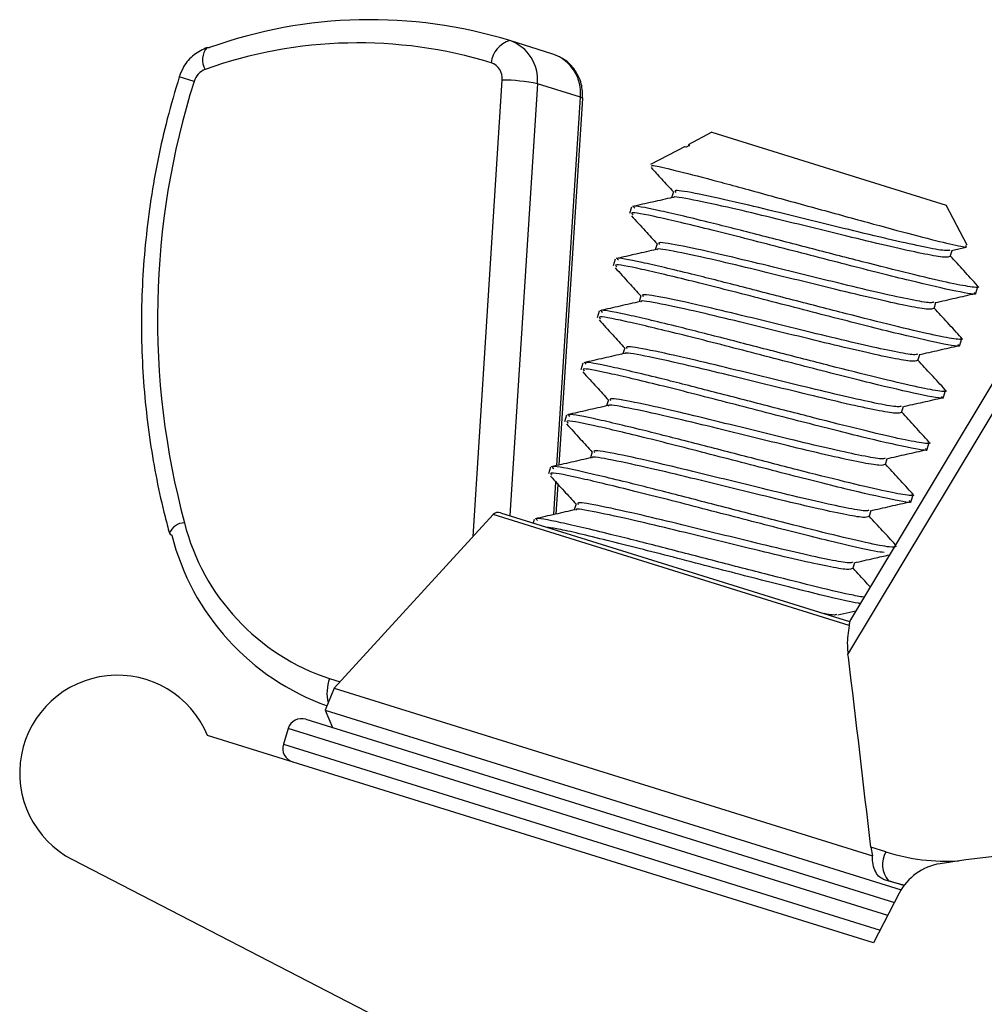
# Model space of a CAD drawing. Units: inches. Extents: x 0.4 to 16.6, y 0.2 to 10.8.
# Drawn here: x 7.1 to 7.2, y 7.4 to 7.4 of the extents above; entities that cross this region are included whole.
import ezdxf

# ---------------------------------------------------------------- set-up
doc = ezdxf.new("R2010")
doc.units = ezdxf.units.IN
doc.header["$MEASUREMENT"] = 0

msp = doc.modelspace()

# ---------------------------------------------------------------- linework, layer by layer
at = {"color": 7, "linetype": 'Continuous', "lineweight": 25}
for p, q in [((7.129817406130404, 7.438591481322259), (7.126781238414536, 7.439537732493489)), ((7.104495265334811, 7.436661314672827), (7.103451798718952, 7.436986521183073)), ((7.124181156416995, 7.404548240973848), (7.126235639081792, 7.436753016325937)), ((7.128719268332744, 7.436490807000191), (7.126775493899307, 7.406021424105587)), ((7.131755436048612, 7.435544555828961), (7.128719268332744, 7.436490807000191)), ((7.130097542957207, 7.409556468666527), (7.131755436048612, 7.435544555828961)), ((7.130265611785862, 7.409594614130253), (7.131915039389743, 7.435450001645941)), ((7.141033761683954, 7.433069633558631), (7.139345721233658, 7.43218377404332)), ((7.141033761683954, 7.433069633558631), (7.15755755554355, 7.427919832639824)), ((7.139139669404602, 7.432075640986802), (7.13669350022527, 7.43079192634407)), ((7.139455993925751, 7.432149406487305), (7.139175248960908, 7.432007842730749)), ((7.139364614666431, 7.432177885721408), (7.139455993925751, 7.432149406487305)), ((7.138316136913216, 7.428880205571594), (7.138183109385282, 7.428453369761065)), ((7.159030853645175, 7.425112404658406), (7.15755755554355, 7.427919832639824)), ((7.135359362057698, 7.427788931878568), (7.135216256685894, 7.427329760019078)), ((7.137171736709038, 7.425208251380573), (7.137038709181102, 7.424781415570044)), ((7.166414043384433, 7.42469805182259), (7.150725564005969, 7.398557152032914)), ((7.157842971892268, 7.424305209320287), (7.157976526821592, 7.42473373736552)), ((7.157930204460348, 7.424723201291521), (7.158961374513097, 7.424957742098345)), ((7.134214961853519, 7.424116977687547), (7.134071856481715, 7.423657805828056)), ((7.150629602491104, 7.396229595991931), (7.167273858321593, 7.423963056529591)), ((7.159655675502529, 7.421725584329002), (7.15979909365571, 7.422185759787482)), ((7.136027336504858, 7.421536297189552), (7.135894308976923, 7.421109461379022)), ((7.156698571688088, 7.420633255129265), (7.156832126617412, 7.421061783174498)), ((7.13307056164934, 7.420445023496526), (7.132927456277535, 7.419985851637035)), ((7.15851127529835, 7.418053630137982), (7.158654693451531, 7.41851380559646)), ((7.134882936300679, 7.417864342998531), (7.134749908772744, 7.417437507188001)), ((7.13192616144516, 7.416773069305505), (7.131783056073356, 7.416313897446013)), ((7.155554171483909, 7.416961300938245), (7.155687726413233, 7.417389828983477)), ((7.15736687509417, 7.41438167594696), (7.157510293247352, 7.414841851405439)), ((7.1337385360965, 7.414192388807509), (7.133605508568564, 7.413765552996979)), ((7.15440977127973, 7.413289346747224), (7.154543326209054, 7.413717874792456)), ((7.130781761240981, 7.413101115114483), (7.130638655869177, 7.412641943254993)), ((7.156222474889991, 7.410709721755939), (7.156365893043172, 7.411169897214418)), ((7.13259413589232, 7.410520434616488), (7.132461108364385, 7.410093598805958)), ((7.15326537107555, 7.409617392556202), (7.153398926004874, 7.410045920601434)), ((7.129637361036802, 7.409429160923461), (7.129494255664997, 7.408969989063971)), ((7.129876664686076, 7.406094120103623), (7.130023093124237, 7.408389440009195)), ((7.130044735838983, 7.40613230200088), (7.130177923699888, 7.408220070962669)), ((7.155078074685813, 7.407037767564917), (7.155221492838993, 7.407497943023396)), ((7.131449735688141, 7.406848480425468), (7.131316708160206, 7.406421644614936)), ((7.152120970871371, 7.405945438365181), (7.152254525800695, 7.406373966410413)), ((7.125591758435688, 7.406089280725975), (7.114392807395443, 7.393854767726244)), ((7.150722781225713, 7.39825695327416), (7.125591758435688, 7.406089280725975)), ((7.126109347982624, 7.40622903495349), (7.150731297917909, 7.398555365003541)), ((7.128492960832622, 7.40575720673244), (7.128415964879314, 7.405510155384136)), ((7.150976570667192, 7.40227348417416), (7.151110125596515, 7.402702012219391)), ((7.149919403031093, 7.399019521954373), (7.151174364046367, 7.39930496427135)), ((7.114061568786234, 7.394521546313904), (7.114794155668568, 7.394293228493445)), ((7.114392807395443, 7.393854767726244), (7.113748283240144, 7.392284048304322)), ((7.114392807395443, 7.393854767726244), (7.152353778242009, 7.382023862293413)), ((7.113748283240144, 7.392284048304322), (7.114256188666174, 7.391069256701091)), ((7.113748283240144, 7.392284048304322), (7.154379961846843, 7.379620790846657)), ((7.112391309021743, 7.3916504645634), (7.153900437530024, 7.378713741317685)), ((7.152432900258838, 7.375871675725442), (7.105449234428843, 7.390514591723799)), ((7.11113905687899, 7.39099330052682), (7.110796881217941, 7.389895386223706)), ((7.153434552682027, 7.377811498272528), (7.11113905687899, 7.39099330052682)), ((7.110796881217941, 7.389895386223706), (7.152898785106832, 7.376773918770598)), ((7.152238569478555, 7.382623313080474), (7.152353778242009, 7.382023862293413)), ((7.153299133414571, 7.382292778024266), (7.152238569478555, 7.382623313080474)), ((7.095927176798352, 7.381745770671587), (7.148399772032915, 7.35465086848753)), ((7.153118270326744, 7.380371556116772), (7.153496405972476, 7.380253706468418)), ((7.153496405972476, 7.380253706468418), (7.154605280460629, 7.379951236348843)), ((7.154579057200555, 7.379916287693015), (7.153496405972476, 7.380253706468418)), ((7.154243044733358, 7.379377242111412), (7.152432900258838, 7.375871675725442))]:
    msp.add_line(p, q, dxfattribs=at)
at = {"color": 7, "linetype": 'Continuous', "lineweight": 25, "flags": 128}
for points in [[(7.10541980998182, 7.439052665772921), (7.105457282703375, 7.439062483686815), (7.105596746717874, 7.439050520829741)], [(7.131755436048612, 7.435544555828961), (7.131870380321145, 7.435498897508474), (7.131914632426122, 7.435455979393516), (7.131915039389743, 7.435450001645941)], [(7.102762002793876, 7.40477602774655), (7.102807131536415, 7.404709733206156), (7.102923329432189, 7.404651587898)]]:
    msp.add_lwpolyline(points, dxfattribs=at)
at = {"color": 7, "linetype": 'Continuous', "lineweight": 25}
for centre, radius, start, end in [((7.116922559502197, 7.407397840466506), 0.03361794475280602, 72.946984504938, 109.6879856692145), ((7.106398911207036, 7.438189780703865), 0.001305070822453935, 138.6101684818943, 211.5037909957371), ((7.116071897756356, 7.407364610597726), 0.03201474194250852, 72.94698450494326, 109.6879856692329), ((7.1272153580272, 7.437831572270375), 0.001760523372475936, 104.275553798919, 175.4319252787904), ((7.125816450514635, 7.436784253520677), 0.00291761240494964, 354.2275664628795, 70.69011609866648), ((7.128852618230496, 7.435838002349443), 0.002917612404955468, 354.2275664629612, 70.6901160985801), ((7.125074511954541, 7.436870394934128), 0.001167044961987578, 354.2275664631013, 70.69011609837729), ((7.105738844866454, 7.436292115849856), 0.001297226974127789, 110.422021258793, 163.4646900564649), ((7.157488955896461, 7.419936951748924), 0.05557009586598159, 162.4847421281269, 195.0448181395127), ((7.126273087137752, 7.425214231816419), 0.01153884527645646, 77.76069123397593, 90.18594749062999), ((7.12596057595608, 7.40575168090866), 0.0004999999999990474, 72.68984718393627, 137.5303451017367), ((7.103839007342812, 7.404356723576982), 0.001155748582109177, 90.76225070167659, 158.7278218222133), ((7.118944829914227, 7.409334020957913), 0.01559665490813994, 194.1836169613624, 251.7540487293815), ((7.119689272569384, 7.408895640680576), 0.01729476317562526, 194.205193139276, 250.3737219334517), ((7.099088248719825, 7.387867573448951), 0.006889763779528511, 22.59382332600332, 242.6898471839808), ((7.116684313013977, 7.393516420840075), 0.002808747853101303, 159.0314553838309, 194.5116390023111), ((7.112093764968656, 7.390695756473733), 0.001000000000000639, 72.68984718403027, 162.6898471839817), ((7.111751589307606, 7.38959784217062), 0.001000000000001486, 162.6898471840151, 252.6898471839976), ((7.154822988297948, 7.381411126823693), 0.0017605233724838, 149.9477690892495, 221.1041405688561), ((7.157643258719622, 7.396274864036832), 0.01464138497304074, 252.7403870378724, 273.147794155813), ((7.168571266380602, 7.308862244585129), 0.07349397290735712, 11.64657173856016, 98.95742053317639), ((7.157741217748995, 7.37757091529914), 0.003937007874017041, 98.95742053316208, 152.6898471839595)]:
    msp.add_arc(centre, radius, start, end, dxfattribs=at)
for points, knots in [([(7.105420399443976, 7.439052873405431), (7.105100219277007, 7.438901808445254), (7.104438161650272, 7.438589441473982), (7.103774620960743, 7.437811455824114), (7.103544125866716, 7.437222452902897), (7.103451798500737, 7.436986521251082)], [0, 0, 0, 0, 0.3595472563861907, 0.7434595512744466, 1, 1, 1, 1]), ([(7.131915039389743, 7.435450001645941), (7.131904918211793, 7.435796456885645), (7.131882760631336, 7.436554926886474), (7.131360549194593, 7.437573638628569), (7.130607276412358, 7.438279449900716), (7.130045127512483, 7.438501521960337), (7.129817406130404, 7.438591481322258)], [0, 0, 0, 0, 0.2525547019689137, 0.552900181785437, 0.8188839495120175, 1, 1, 1, 1]), ([(7.103451798500738, 7.436986521251082), (7.10316151095827, 7.436000767770963), (7.102326229913827, 7.43316433466248), (7.101368610266813, 7.428365907254525), (7.100772747751264, 7.422621970356708), (7.100755848068964, 7.416871378183217), (7.101304248628879, 7.411287520525762), (7.102094897540074, 7.407275357770523), (7.102657557428158, 7.405167336189624), (7.102762011171634, 7.404775997211821)], [0, 0, 0, 0, 0.09350064263945358, 0.2690412195299241, 0.4446485232057439, 0.6202527364070217, 0.7958431190727148, 0.962099749918319, 1, 1, 1, 1]), ([(7.136742944633122, 7.430697708063346), (7.13678660525121, 7.430716291086948), (7.136893154103453, 7.430761640876362), (7.138566318394238, 7.430361978000284), (7.141337582908024, 7.429638795006484), (7.144888781973109, 7.428669985958161), (7.148757594641586, 7.427602141069957), (7.15249252996913, 7.426578736264426), (7.155706865898791, 7.425712612372788), (7.157956266997666, 7.425154124402912), (7.159099168158154, 7.424910904857043), (7.158973558185907, 7.425022129373345), (7.158930865769574, 7.425059932449577)], [0, 0, 0, 0, 0.07846983155764485, 0.1914968421072847, 0.3027675732961116, 0.4135566480391981, 0.5222010098151901, 0.6305499094986537, 0.736770043975339, 0.8424971098115556, 0.9464677935880964, 1, 1, 1, 1]), ([(7.136747994013274, 7.430575952263083), (7.136988478938154, 7.430312974656997), (7.137510304933443, 7.429742342002567), (7.138030692100001, 7.429172030841849), (7.138311257429802, 7.428864549125966)], [0, 0, 0, 0, 0.460852711535942, 1, 1, 1, 1]), ([(7.157809452856331, 7.424315963252288), (7.157727293542337, 7.424279369332773), (7.157556334807169, 7.424203223976984), (7.15616497477395, 7.424443062343301), (7.154040487909326, 7.424902273043546), (7.15131821347114, 7.425552033248403), (7.148285518168285, 7.426294178427171), (7.145230656651158, 7.427047469695518), (7.142121786223765, 7.427793356844075), (7.139630437766004, 7.428326132016459), (7.138223323796349, 7.428585289965834), (7.138322179297507, 7.428458563109491), (7.138330221954737, 7.428448252902619)], [0, 0, 0, 0, 0.09571073903270082, 0.1991568100052779, 0.3029840628418131, 0.4064172386168819, 0.5102572209882803, 0.613677683070324, 0.7175302144398026, 0.8530480024413563, 0.9880443219466344, 1, 1, 1, 1]), ([(7.157825460085009, 7.424758011638534), (7.157761315177128, 7.424734716881294), (7.157597592282964, 7.424675259549445), (7.156297966018435, 7.424905219121289), (7.154186272047241, 7.42536040787458), (7.151460356175423, 7.426011312114519), (7.148429457098461, 7.426752895753126), (7.145371064027011, 7.427507285422065), (7.142255321078516, 7.42825384899745), (7.139675023582164, 7.428811340866507), (7.138305342438852, 7.42903387961727), (7.138444721372372, 7.428870429763935), (7.138479765357543, 7.428829333637772)], [0, 0, 0, 0, 0.06600344669164425, 0.1684666121458659, 0.2713073376178591, 0.3737577303998756, 0.4766110644554953, 0.5790488643451975, 0.6819146281630597, 0.8183939408571285, 0.9543388668384116, 1, 1, 1, 1]), ([(7.138257419794103, 7.428470273562808), (7.137785278034139, 7.428362812435233), (7.136840478496428, 7.428147772732619), (7.135895849904861, 7.427933497713581), (7.13542327764687, 7.427826301689151)], [0, 0, 0, 0, 0.4997269167898356, 1, 1, 1, 1]), ([(7.159685339992599, 7.422274006710465), (7.159728716635833, 7.422247947128731), (7.160003063449132, 7.422083126555444), (7.159373092090578, 7.422131244446121), (7.157763222444432, 7.422434281930897), (7.15507921574596, 7.423067794349656), (7.151702485758986, 7.423921545371313), (7.147924497973236, 7.42489595963118), (7.144118093996125, 7.425883479986925), (7.140237293943215, 7.426868471981824), (7.137042029836927, 7.427617657463241), (7.135312047515926, 7.427952809905748), (7.135534171485372, 7.427764151536688), (7.135589410288215, 7.427717235112138)], [0, 0, 0, 0, 0.01829626471126559, 0.1157194643166793, 0.2127980017106896, 0.3102332834218302, 0.407299752259838, 0.5047469472253759, 0.6018015173760957, 0.6992604566206565, 0.8285662054639193, 0.9573670612820387, 1, 1, 1, 1]), ([(7.159525168627103, 7.421766258064871), (7.159563066116775, 7.42174117171287), (7.159855038887414, 7.421547899499788), (7.158411367602737, 7.421809520440038), (7.15525396541268, 7.422521486129119), (7.150579364086531, 7.423710968508669), (7.145436062973127, 7.425049871896406), (7.140578064297489, 7.426292052295111), (7.13702020206693, 7.42713346280765), (7.135209397343037, 7.427489420723056), (7.135406718839005, 7.42730422977755), (7.135460684496352, 7.427253581716832)], [0, 0, 0, 0, 0.01976576806564793, 0.1522809588694741, 0.2857404019426756, 0.4186747623212281, 0.5511956875965482, 0.6846695880189463, 0.8175836221105548, 0.9501107586101603, 1, 1, 1, 1]), ([(7.135354490594522, 7.42717649188513), (7.135678067128013, 7.426822670226343), (7.136283003877311, 7.426161189241339), (7.136886272750425, 7.425500080928697), (7.137166857225623, 7.425192594934944)], [0, 0, 0, 0, 0.5348931667101933, 1, 1, 1, 1]), ([(7.15668105988083, 7.421086057447512), (7.156616914972948, 7.421062762690272), (7.156453192078784, 7.421003305358424), (7.155153565814256, 7.421233264930268), (7.153041871843062, 7.421688453683559), (7.150315955971243, 7.422339357923497), (7.147285056894282, 7.423080941562104), (7.144226663822831, 7.423835331231043), (7.141110920874337, 7.424581894806429), (7.138530623377985, 7.425139386675485), (7.137160942234672, 7.425361925426248), (7.137300321168193, 7.425198475572913), (7.137335365153363, 7.425157379446751)], [0, 0, 0, 0, 0.06600344669164307, 0.1684666121458631, 0.2713073376178569, 0.3737577303998718, 0.4766110644554882, 0.5790488643451904, 0.6819146281630509, 0.8183939408571176, 0.954338866838398, 1, 1, 1, 1]), ([(7.137113019589924, 7.424798319371786), (7.136640877829959, 7.424690858244212), (7.135696078292249, 7.4244758185416), (7.134751449700683, 7.42426154352256), (7.13427887744269, 7.42415434749813)], [0, 0, 0, 0, 0.4997269167897584, 1, 1, 1, 1]), ([(7.156665052652151, 7.420644009061268), (7.156582893338158, 7.420607415141751), (7.15641193460299, 7.420531269785964), (7.155020574569771, 7.420771108152282), (7.152896087705147, 7.421230318852525), (7.150173813266961, 7.421880079057383), (7.147141117964106, 7.422622224236149), (7.144086256446979, 7.423375515504496), (7.140977386019586, 7.424121402653054), (7.138486037561825, 7.424654177825438), (7.137078923592168, 7.424913335774813), (7.137177779093327, 7.42478660891847), (7.137185821750558, 7.424776298711597)], [0, 0, 0, 0, 0.09571073903270035, 0.1991568100052763, 0.3029840628418113, 0.4064172386168812, 0.5102572209882792, 0.6136776830703226, 0.7175302144397993, 0.8530480024413524, 0.9880443219466307, 1, 1, 1, 1]), ([(7.158380768422923, 7.41809430387385), (7.158418665912595, 7.418069217521848), (7.158710638683235, 7.417875945308768), (7.157266967398558, 7.418137566249016), (7.1541095652085, 7.418849531938099), (7.149434963882351, 7.420039014317647), (7.144291662768947, 7.421377917705386), (7.13943366409331, 7.42262009810409), (7.13587580186275, 7.423461508616628), (7.134064997138857, 7.423817466532035), (7.134262318634826, 7.42363227558653), (7.134316284292173, 7.423581627525811)], [0, 0, 0, 0, 0.01976576806564793, 0.1522809588694745, 0.285740401942676, 0.4186747623212285, 0.5511956875965487, 0.6846695880189467, 0.8175836221105541, 0.9501107586101603, 0.9999999999999999, 0.9999999999999999, 0.9999999999999999, 0.9999999999999999]), ([(7.15854093978842, 7.418602052519444), (7.158584316431654, 7.418575992937709), (7.158858663244952, 7.418411172364422), (7.158228691886398, 7.4184592902551), (7.156618822240253, 7.418762327739875), (7.153934815541781, 7.419395840158636), (7.150558085554807, 7.420249591180292), (7.146780097769057, 7.421224005440159), (7.142973693791946, 7.422211525795904), (7.139092893739035, 7.423196517790802), (7.135897629632749, 7.423945703272219), (7.134167647311747, 7.424280855714726), (7.134389771281192, 7.424092197345667), (7.134445010084036, 7.424045280921117)], [0, 0, 0, 0, 0.01829626471126531, 0.1157194643166793, 0.2127980017106905, 0.3102332834218305, 0.4072997522598387, 0.5047469472253783, 0.6018015173760981, 0.699260456620658, 0.8285662054639222, 0.9573670612820416, 1, 1, 1, 1]), ([(7.159774329452262, 7.422246365545011), (7.159447344354287, 7.422602031185448), (7.158806651430082, 7.423298920617484), (7.158166470518446, 7.42399607515896), (7.157853013393205, 7.424337428758307)], [0, 0, 0, 0, 0.5103616500520914, 1, 1, 1, 1]), ([(7.134210090390343, 7.423504537694109), (7.134533666923833, 7.423150716035321), (7.135138603673131, 7.422489235050318), (7.135741872546246, 7.421828126737677), (7.136022457021443, 7.421520640743923)], [0, 0, 0, 0, 0.5348931667102474, 1, 1, 1, 1]), ([(7.15553665967665, 7.417414103256492), (7.155472514768769, 7.417390808499251), (7.155308791874605, 7.417331351167403), (7.154009165610077, 7.417561310739246), (7.151897471638883, 7.418016499492539), (7.149171555767063, 7.418667403732477), (7.146140656690103, 7.419408987371083), (7.143082263618652, 7.420163377040021), (7.139966520670158, 7.420909940615407), (7.137386223173806, 7.421467432484464), (7.136016542030493, 7.421689971235227), (7.136155920964014, 7.421526521381892), (7.136190964949184, 7.421485425255729)], [0, 0, 0, 0, 0.06600344669164265, 0.1684666121458616, 0.2713073376178532, 0.3737577303998655, 0.4766110644554843, 0.5790488643451821, 0.6819146281630416, 0.818393940857108, 0.9543388668383873, 1, 1, 1, 1]), ([(7.156785804256169, 7.4210512471005), (7.15725696671992, 7.421158450842234), (7.158199623606035, 7.421372933856349), (7.15914213108623, 7.421586934961056), (7.159613550779327, 7.42169397319388)], [0, 0, 0, 0, 0.4998239239435714, 0.9999999999999999, 0.9999999999999999, 0.9999999999999999, 0.9999999999999999]), ([(7.135968619385744, 7.421126365180765), (7.13549647762578, 7.421018904053191), (7.13455167808807, 7.420803864350578), (7.133607049496503, 7.420589589331539), (7.133134477238512, 7.420482393307109)], [0, 0, 0, 0, 0.4997269167898217, 1, 1, 1, 1]), ([(7.155520652447972, 7.416972054870246), (7.155438493133978, 7.416935460950731), (7.155267534398811, 7.416859315594942), (7.153876174365591, 7.41709915396126), (7.151751687500969, 7.417558364661504), (7.149029413062781, 7.418208124866361), (7.145996717759926, 7.418950270045129), (7.142941856242799, 7.419703561313476), (7.139832985815405, 7.420449448462033), (7.137341637357646, 7.420982223634416), (7.13593452338799, 7.421241381583791), (7.136033378889148, 7.421114654727449), (7.136041421546378, 7.421104344520577)], [0, 0, 0, 0, 0.09571073903270066, 0.1991568100052767, 0.3029840628418105, 0.4064172386168806, 0.5102572209882786, 0.613677683070322, 0.7175302144398004, 0.8530480024413526, 0.9880443219466273, 1, 1, 1, 1]), ([(7.157396539584241, 7.414930098328423), (7.157439916227474, 7.414904038746688), (7.157714263040773, 7.414739218173401), (7.157084291682219, 7.414787336064078), (7.155474422036073, 7.415090373548856), (7.152790415337601, 7.415723885967614), (7.149413685350627, 7.416577636989272), (7.145635697564877, 7.417552051249138), (7.141829293587767, 7.418539571604883), (7.137948493534856, 7.419524563599782), (7.134753229428568, 7.420273749081198), (7.133023247107569, 7.420608901523704), (7.133245371077012, 7.420420243154646), (7.133300609879857, 7.420373326730095)], [0, 0, 0, 0, 0.0182962647112625, 0.1157194643166769, 0.2127980017106879, 0.3102332834218292, 0.4072997522598366, 0.5047469472253752, 0.6018015173760982, 0.6992604566206574, 0.8285662054639211, 0.9573670612820414, 1, 1, 1, 1]), ([(7.158629929248082, 7.41857441135399), (7.158302944150108, 7.418930076994426), (7.157662251225902, 7.419626966426462), (7.157022070314266, 7.420324120967938), (7.156708613189025, 7.420665474567286)], [0, 0, 0, 0, 0.5103616500519605, 1, 1, 1, 1]), ([(7.157236368218744, 7.414422349682829), (7.157274265708415, 7.414397263330827), (7.157566238479056, 7.414203991117747), (7.156122567194379, 7.414465612057995), (7.152965165004321, 7.415177577747077), (7.148290563678172, 7.416367060126626), (7.143147262564768, 7.417705963514364), (7.13828926388913, 7.41894814391307), (7.134731401658572, 7.419789554425608), (7.132920596934678, 7.420145512341014), (7.133117918430646, 7.419960321395509), (7.133171884087994, 7.41990967333479)], [0, 0, 0, 0, 0.01976576806564794, 0.1522809588694746, 0.2857404019426753, 0.4186747623212279, 0.5511956875965467, 0.6846695880189462, 0.8175836221105547, 0.9501107586101604, 1, 1, 1, 1]), ([(7.133065690186164, 7.419832583503088), (7.133389266719654, 7.4194787618443), (7.133994203468951, 7.418817280859297), (7.134597472342067, 7.418156172546656), (7.134878056817263, 7.417848686552902)], [0, 0, 0, 0, 0.5348931667102063, 1, 1, 1, 1]), ([(7.134824219181565, 7.417454410989743), (7.134352077421601, 7.417346949862169), (7.13340727788389, 7.417131910159557), (7.132462649292324, 7.416917635140518), (7.131990077034333, 7.416810439116087)], [0, 0, 0, 0, 0.49972691678978, 1, 1, 1, 1]), ([(7.154376252243793, 7.413300100679225), (7.1542940929298, 7.413263506759709), (7.154123134194631, 7.413187361403921), (7.152731774161412, 7.413427199770238), (7.15060728729679, 7.413886410470483), (7.147885012858602, 7.414536170675339), (7.144852317555746, 7.415278315854107), (7.14179745603862, 7.416031607122454), (7.138688585611226, 7.416777494271012), (7.136197237153466, 7.417310269443395), (7.13479012318381, 7.41756942739277), (7.134888978684969, 7.417442700536427), (7.134897021342199, 7.417432390329555)], [0, 0, 0, 0, 0.0957107390327005, 0.1991568100052778, 0.3029840628418115, 0.4064172386168815, 0.5102572209882795, 0.6136776830703211, 0.7175302144397979, 0.8530480024413524, 0.9880443219466271, 1, 1, 1, 1]), ([(7.154392259472471, 7.413742149065471), (7.15432811456459, 7.413718854308231), (7.154164391670427, 7.413659396976382), (7.152864765405897, 7.413889356548226), (7.150753071434703, 7.414344545301517), (7.148027155562884, 7.414995449541455), (7.144996256485923, 7.415737033180061), (7.141937863414473, 7.416491422849001), (7.138822120465978, 7.417237986424387), (7.136241822969628, 7.417795478293443), (7.134872141826314, 7.418018017044205), (7.135011520759835, 7.41785456719087), (7.135046564745005, 7.417813471064709)], [0, 0, 0, 0, 0.06600344669164174, 0.1684666121458604, 0.271307337617851, 0.3737577303998623, 0.4766110644554783, 0.5790488643451769, 0.6819146281630353, 0.8183939408570992, 0.9543388668383774, 1, 1, 1, 1]), ([(7.155641404051989, 7.41737929290948), (7.15611256651574, 7.417486496651214), (7.157055223401856, 7.417700979665327), (7.15799773088205, 7.417914980770035), (7.158469150575148, 7.418022019002859)], [0, 0, 0, 0, 0.4998239239436844, 1, 1, 1, 1]), ([(7.156252139380062, 7.411258144137402), (7.156295516023294, 7.411232084555667), (7.156569862836594, 7.411067263982381), (7.15593989147804, 7.411115381873056), (7.154330021831893, 7.411418419357834), (7.151646015133422, 7.412051931776593), (7.148269285146448, 7.41290568279825), (7.144491297360697, 7.413880097058116), (7.140684893383587, 7.414867617413861), (7.136804093330677, 7.415852609408761), (7.133608829224389, 7.416601794890177), (7.131878846903389, 7.416936947332684), (7.132100970872833, 7.416748288963625), (7.132156209675677, 7.416701372539075)], [0, 0, 0, 0, 0.01829626471126264, 0.1157194643166767, 0.2127980017106883, 0.3102332834218283, 0.4072997522598352, 0.5047469472253748, 0.6018015173760948, 0.6992604566206558, 0.8285662054639191, 0.9573670612820389, 1, 1, 1, 1]), ([(7.157485529043903, 7.414902457162968), (7.157158543945929, 7.415258122803405), (7.156517851021722, 7.415955012235441), (7.155877670110087, 7.416652166776918), (7.155564212984846, 7.416993520376265)], [0, 0, 0, 0, 0.5103616500520489, 0.9999999999999999, 0.9999999999999999, 0.9999999999999999, 0.9999999999999999]), ([(7.156091968014564, 7.410750395491807), (7.156129865504236, 7.410725309139806), (7.156421838274876, 7.410532036926725), (7.1549781669902, 7.410793657866974), (7.151820764800142, 7.411505623556056), (7.147146163473993, 7.412695105935605), (7.142002862360589, 7.414034009323342), (7.13714486368495, 7.415276189722048), (7.133587001454393, 7.416117600234587), (7.131776196730499, 7.416473558149992), (7.131973518226467, 7.416288367204487), (7.132027483883814, 7.416237719143768)], [0, 0, 0, 0, 0.01976576806564842, 0.1522809588694747, 0.2857404019426752, 0.4186747623212289, 0.5511956875965476, 0.6846695880189455, 0.8175836221105546, 0.95011075861016, 1, 1, 1, 1]), ([(7.131921289981983, 7.416160629312067), (7.132244866515475, 7.41580680765328), (7.132849803264772, 7.415145326668275), (7.133453072137887, 7.414484218355634), (7.133733656613084, 7.414176732361881)], [0, 0, 0, 0, 0.5348931667102894, 1, 1, 1, 1]), ([(7.153247859268292, 7.410070194874449), (7.15318371436041, 7.410046900117209), (7.153019991466247, 7.40998744278536), (7.151720365201718, 7.410217402357204), (7.149608671230524, 7.410672591110496), (7.146882755358706, 7.411323495350434), (7.143851856281744, 7.412065078989041), (7.140793463210293, 7.41281946865798), (7.1376777202618, 7.413566032233365), (7.135097422765447, 7.414123524102422), (7.133727741622134, 7.414346062853185), (7.133867120555656, 7.41418261299985), (7.133902164540825, 7.414141516873687)], [0, 0, 0, 0, 0.06600344669163731, 0.1684666121458541, 0.2713073376178425, 0.3737577303998541, 0.4766110644554707, 0.5790488643451663, 0.6819146281630252, 0.8183939408570875, 0.9543388668383637, 1, 1, 1, 1]), ([(7.15449700384781, 7.413707338718458), (7.15496816631156, 7.413814542460193), (7.155910823197676, 7.414029025474306), (7.156853330677871, 7.414243026579014), (7.157324750370968, 7.414350064811837)], [0, 0, 0, 0, 0.4998239239436753, 1, 1, 1, 1]), ([(7.133679818977386, 7.413782456798723), (7.133207677217422, 7.413674995671149), (7.132262877679711, 7.413459955968536), (7.131318249088144, 7.413245680949496), (7.130845676830154, 7.413138484925067)], [0, 0, 0, 0, 0.4997269167899156, 1, 1, 1, 1]), ([(7.153231852039613, 7.409628146488204), (7.153149692725621, 7.409591552568688), (7.152978733990452, 7.409515407212899), (7.151587373957233, 7.409755245579217), (7.14946288709261, 7.410214456279461), (7.146740612654423, 7.410864216484318), (7.143707917351567, 7.411606361663086), (7.140653055834441, 7.412359652931433), (7.137544185407047, 7.41310554007999), (7.135052836949288, 7.413638315252375), (7.133645722979631, 7.413897473201749), (7.133744578480789, 7.413770746345406), (7.13375262113802, 7.413760436138534)], [0, 0, 0, 0, 0.09571073903270043, 0.1991568100052761, 0.3029840628418105, 0.4064172386168802, 0.5102572209882779, 0.613677683070319, 0.7175302144397969, 0.8530480024413497, 0.9880443219466236, 1, 1, 1, 1]), ([(7.156341128839724, 7.411230502971947), (7.15601414374175, 7.411586168612385), (7.155373450817543, 7.412283058044419), (7.154733269905909, 7.412980212585896), (7.154419812780667, 7.413321566185243)], [0, 0, 0, 0, 0.5103616500519792, 1, 1, 1, 1]), ([(7.154947567810384, 7.407078441300786), (7.154985465300056, 7.407053354948784), (7.155277438070696, 7.406860082735703), (7.15383376678602, 7.407121703675954), (7.150676364595962, 7.407833669365034), (7.146001763269813, 7.409023151744583), (7.140858462156409, 7.410362055132323), (7.136000463480772, 7.411604235531027), (7.132442601250213, 7.412445646043565), (7.130631796526319, 7.412801603958971), (7.130829118022287, 7.412616413013467), (7.130883083679635, 7.412565764952747)], [0, 0, 0, 0, 0.01976576806564524, 0.1522809588694725, 0.2857404019426736, 0.4186747623212266, 0.5511956875965474, 0.6846695880189445, 0.8175836221105535, 0.95011075861016, 0.9999999999999999, 0.9999999999999999, 0.9999999999999999, 0.9999999999999999]), ([(7.155107739175881, 7.407586189946381), (7.155151115819115, 7.407560130364645), (7.155425462632414, 7.407395309791359), (7.15479549127386, 7.407443427682036), (7.153185621627714, 7.407746465166812), (7.150501614929243, 7.408379977585571), (7.147124884942269, 7.409233728607229), (7.143346897156518, 7.410208142867094), (7.139540493179409, 7.41119566322284), (7.135659693126497, 7.41218065521774), (7.13246442902021, 7.412929840699156), (7.13073444669921, 7.413264993141663), (7.130956570668654, 7.413076334772604), (7.131011809471498, 7.413029418348054)], [0, 0, 0, 0, 0.01829626471126243, 0.1157194643166765, 0.2127980017106877, 0.3102332834218286, 0.4072997522598356, 0.5047469472253737, 0.6018015173760951, 0.6992604566206563, 0.8285662054639196, 0.9573670612820389, 1, 1, 1, 1]), ([(7.130776889777804, 7.412488675121045), (7.131100466311296, 7.412134853462258), (7.131705403060593, 7.411473372477253), (7.132308671933709, 7.410812264164614), (7.132589256408905, 7.410504778170859)], [0, 0, 0, 0, 0.534893166710272, 1, 1, 1, 1]), ([(7.152103459064111, 7.406398240683427), (7.152039314156231, 7.406374945926188), (7.151875591262067, 7.406315488594339), (7.150575964997539, 7.406545448166183), (7.148464271026345, 7.407000636919474), (7.145738355154526, 7.407651541159414), (7.142707456077565, 7.408393124798019), (7.139649063006114, 7.409147514466958), (7.13653332005762, 7.409894078042344), (7.133953022561268, 7.4104515699114), (7.132583341417955, 7.410674108662163), (7.132722720351476, 7.410510658808828), (7.132757764336646, 7.410469562682666)], [0, 0, 0, 0, 0.06600344669163669, 0.1684666121458523, 0.2713073376178405, 0.3737577303998509, 0.4766110644554629, 0.5790488643451608, 0.6819146281630168, 0.8183939408570776, 0.9543388668383528, 1, 1, 1, 1]), ([(7.153352603643631, 7.410035384527437), (7.153823766107381, 7.410142588269171), (7.154766422993497, 7.410357071283284), (7.155708930473692, 7.410571072387993), (7.156180350166789, 7.410678110620817)], [0, 0, 0, 0, 0.4998239239436546, 1, 1, 1, 1]), ([(7.132535418773207, 7.410110502607701), (7.132063277013242, 7.410003041480127), (7.131118477475532, 7.409788001777514), (7.130173848883965, 7.409573726758476), (7.129701276625974, 7.409466530734045)], [0, 0, 0, 0, 0.4997269167899352, 1, 1, 1, 1]), ([(7.152087451835434, 7.405956192297182), (7.152005292521442, 7.405919598377666), (7.151834333786273, 7.405843453021879), (7.150442973753054, 7.406083291388197), (7.148318486888431, 7.406542502088441), (7.145596212450243, 7.407192262293298), (7.142563517147388, 7.407934407472064), (7.13950865563026, 7.408687698740411), (7.136399785202869, 7.409433585888969), (7.133908436745108, 7.409966361061353), (7.132501322775451, 7.410225519010729), (7.13260017827661, 7.410098792154385), (7.13260822093384, 7.410088481947512)], [0, 0, 0, 0, 0.09571073903269994, 0.1991568100052763, 0.3029840628418097, 0.4064172386168807, 0.5102572209882765, 0.6136776830703194, 0.7175302144397973, 0.8530480024413499, 0.9880443219466237, 1, 1, 1, 1]), ([(7.154036605473461, 7.403838607049627), (7.153938125647572, 7.403806892241601), (7.153733558671682, 7.403741012734701), (7.152007158561196, 7.404085067734013), (7.149366316339988, 7.404705202623142), (7.145978039054105, 7.405562532382295), (7.142203149888317, 7.406535986318234), (7.138395919119758, 7.407523762913085), (7.134515356941735, 7.408508681185829), (7.1313200091689, 7.409257892597171), (7.129590047846005, 7.409593038531948), (7.129812170733531, 7.409404380498196), (7.129867409267319, 7.409357464157032)], [0, 0, 0, 0, 0.09248503087463121, 0.1921143027072205, 0.2921096922986915, 0.3917265784744818, 0.4917341943406014, 0.591338869191604, 0.6913585379171769, 0.8240617898083288, 0.9562468826315884, 1, 1, 1, 1]), ([(7.155196728635545, 7.407558548780926), (7.15486974353757, 7.407914214421363), (7.154229050613365, 7.408611103853398), (7.153588869701728, 7.409308258394875), (7.153275412576487, 7.409649611994222)], [0, 0, 0, 0, 0.5103616500519691, 1, 1, 1, 1]), ([(7.153188646572546, 7.403423182316482), (7.153005271311929, 7.403437146067574), (7.152445285460362, 7.403479788150375), (7.149433005006777, 7.404192547331755), (7.144883737534253, 7.405342980225042), (7.139706945713272, 7.406692318103444), (7.134857970698807, 7.407931687056375), (7.13129767916684, 7.408773854451186), (7.129487437965038, 7.409129636793532), (7.129684726761209, 7.408944456036099), (7.129738683475455, 7.408893810761726)], [0, 0, 0, 0, 0.07119814203698802, 0.217422743201765, 0.3630720384471141, 0.5082683542577708, 0.6545087955914523, 0.800135820376704, 0.9453389415041893, 1, 1, 1, 1]), ([(7.129632489573625, 7.408816720930024), (7.129956066107116, 7.408462899271236), (7.130561002856413, 7.407801418286232), (7.131164271729529, 7.407140309973592), (7.131444856204725, 7.406832823979838)], [0, 0, 0, 0, 0.5348931667103383, 1, 1, 1, 1]), ([(7.152208203439452, 7.406363430336415), (7.152679365903202, 7.40647063407815), (7.153622022789317, 7.406685117092264), (7.154564530269512, 7.406899118196971), (7.155035949962611, 7.407006156429795)], [0, 0, 0, 0, 0.4998239239436981, 1, 1, 1, 1]), ([(7.131391018569027, 7.40643854841668), (7.130918876809063, 7.406331087289105), (7.129974077271352, 7.406116047586493), (7.129029448679786, 7.405901772567455), (7.128556876421794, 7.405794576543024)], [0, 0, 0, 0, 0.4997269167898583, 1, 1, 1, 1]), ([(7.150943051631255, 7.402284238106161), (7.150860892317262, 7.402247644186645), (7.150689933582094, 7.402171498830858), (7.149298573548874, 7.402411337197175), (7.147174086684251, 7.402870547897419), (7.144451812246064, 7.403520308102276), (7.141419116943208, 7.404262453281044), (7.138364255426082, 7.405015744549392), (7.135255384998689, 7.405761631697948), (7.132764036540929, 7.406294406870331), (7.131356922571272, 7.406553564819706), (7.131455778072431, 7.406426837963364), (7.13146382072966, 7.406416527756492)], [0, 0, 0, 0, 0.09571073903269972, 0.1991568100052758, 0.3029840628418089, 0.4064172386168782, 0.5102572209882755, 0.6136776830703181, 0.7175302144397941, 0.8530480024413455, 0.9880443219466198, 0.9999999999999999, 0.9999999999999999, 0.9999999999999999, 0.9999999999999999]), ([(7.150959058859932, 7.402726286492407), (7.150894913952052, 7.402702991735166), (7.150731191057888, 7.402643534403318), (7.14943156479336, 7.402873493975162), (7.147319870822166, 7.403328682728453), (7.144593954950347, 7.403979586968392), (7.141563055873385, 7.404721170606998), (7.138504662801934, 7.405475560275937), (7.135388919853441, 7.406222123851323), (7.132808622357089, 7.406779615720379), (7.131438941213776, 7.407002154471143), (7.131578320147296, 7.406838704617807), (7.131613364132467, 7.406797608491644)], [0, 0, 0, 0, 0.06600344669163578, 0.16846661214585, 0.271307337617838, 0.3737577303998471, 0.4766110644554576, 0.5790488643451541, 0.6819146281630074, 0.8183939408570663, 0.9543388668383392, 1, 1, 1, 1]), ([(7.151747786178733, 7.400260427840365), (7.151439159500424, 7.400315504363697), (7.150629922044857, 7.40045991827453), (7.148189323092262, 7.401043408323374), (7.144842396887399, 7.401887848139133), (7.141056411508887, 7.402864760982321), (7.137252141495084, 7.403851614651815), (7.133370727482894, 7.404836798457985), (7.130175679321442, 7.405585916474578), (7.128445642803961, 7.405921085848983), (7.128667769565856, 7.405732426607516), (7.128723009063139, 7.40568550996601)], [0, 0, 0, 0, 0.07089689851610312, 0.1858958728943501, 0.3004595521576967, 0.415472587274657, 0.5300222229922735, 0.6450491194130479, 0.7976635342024531, 0.9496820439044756, 1, 1, 1, 1]), ([(7.15397471090576, 7.403971037053916), (7.153673603487186, 7.404298557883716), (7.153058789964495, 7.404967303396789), (7.152444467775435, 7.405636303312178), (7.152131012372307, 7.4059776578032)], [0, 0, 0, 0, 0.4897540595003593, 1, 1, 1, 1]), ([(7.151483126274004, 7.399819438762903), (7.151444354624685, 7.399823772502417), (7.150960890541311, 7.399877812179287), (7.148223902634052, 7.400540583937697), (7.143762241251507, 7.401663927511358), (7.13853526138394, 7.403028881683792), (7.13380022613715, 7.404232627482277), (7.130489308696171, 7.405041542770452), (7.129700246287848, 7.405154398195538), (7.129436353318259, 7.405192141411977)], [0, 0, 0, 0, 0.01564553506865191, 0.1950924039531731, 0.3738332572625494, 0.552018214090912, 0.7314845220348684, 0.9101980450297731, 0.9999999999999999, 0.9999999999999999, 0.9999999999999999, 0.9999999999999999]), ([(7.151063803235272, 7.402691476145395), (7.151534967435054, 7.402798685486705), (7.152362201355056, 7.402986915415282), (7.153189304163525, 7.403174722443073), (7.153545317448865, 7.403255560999403)], [0, 0, 0, 0, 0.5695658608642004, 1, 1, 1, 1]), ([(7.15218943014714, 7.40099631628706), (7.152101983785076, 7.401091443686123), (7.151700854028548, 7.401527807527045), (7.151300044861601, 7.40196433736257), (7.150986612168128, 7.40230570361218)], [0, 0, 0, 0, 0.2180001873247274, 1, 1, 1, 1]), ([(7.149814658655753, 7.399054332301386), (7.149775388451825, 7.399023282592235), (7.149710572097865, 7.398972034349614), (7.149173468620884, 7.399068738521171), (7.148961779360885, 7.39910685265633)], [0, 0, 0, 0, 0.6058687588705914, 0.9999999999999999, 0.9999999999999999, 0.9999999999999999, 0.9999999999999999]), ([(7.150722781225713, 7.39825695327416), (7.150647544076258, 7.397803664824441), (7.150540059721376, 7.397156093552184), (7.150608937838941, 7.396443412806736), (7.150629602491104, 7.396229595991931)], [0, 0, 0, 0, 0.6999823326634778, 1, 1, 1, 1]), ([(7.150722781225713, 7.39825695327416), (7.150732279957082, 7.398306263971096), (7.150751268221269, 7.398404837612592), (7.150750027994783, 7.398504534747384), (7.15074108974025, 7.398548165450967), (7.150733613137329, 7.398553662711223), (7.150731297917909, 7.398555365003541)], [0, 0, 0, 0, 0.277387721666825, 0.5545068216303414, 0.8620477148043875, 0.9999999999999999, 0.9999999999999999, 0.9999999999999999, 0.9999999999999999]), ([(7.152238569478555, 7.382623313080474), (7.15172505813138, 7.387094492531637), (7.151203819259131, 7.391632956087653), (7.150637991066438, 7.396162444939798), (7.150629602491104, 7.396229595991931)], [0, 0, 0, 0, 0.9851746953519133, 0.9999999999999999, 0.9999999999999999, 0.9999999999999999, 0.9999999999999999]), ([(7.153118270326744, 7.380371556116772), (7.153002730143883, 7.38043024325934), (7.152771663717937, 7.380547610463951), (7.152510932292003, 7.380979260406395), (7.152362957737441, 7.381492164679829), (7.15235649927245, 7.38186625391477), (7.152353778242009, 7.382023862293413)], [0, 0, 0, 0, 0.2662785628556467, 0.5325249995441808, 0.8030470540269457, 1, 1, 1, 1])]:
    msp.add_open_spline(points, degree=3, knots=knots, dxfattribs=at)

doc.saveas('drawing.dxf')
